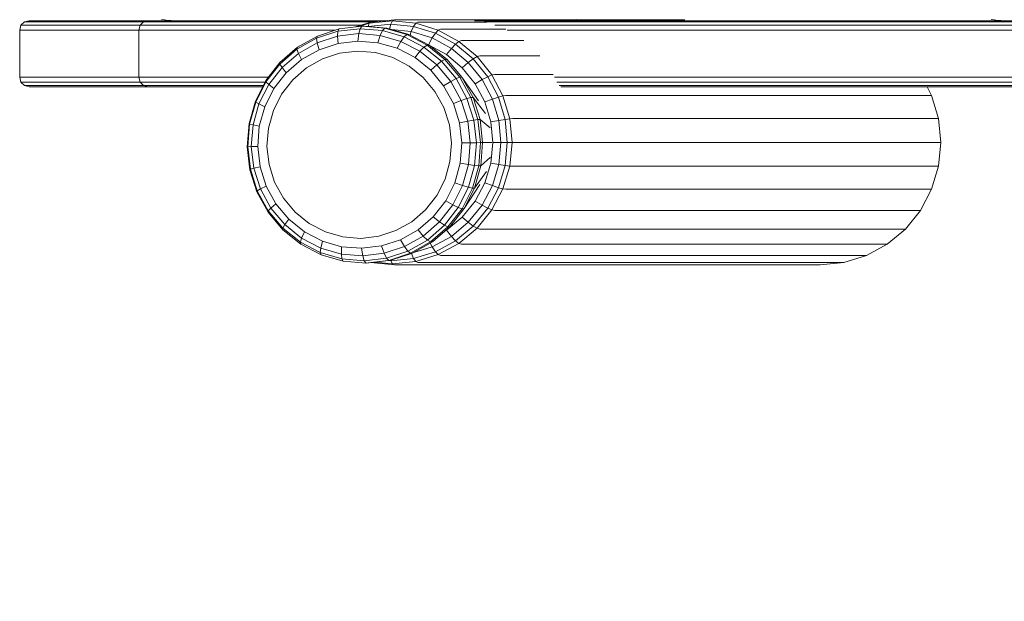
# Model space of a CAD drawing. Units: millimetres. Extents: x -3834 to 13818, y 12034 to 35969.
# Drawn here: x 1413 to 1936, y 16951 to 17259 of the extents above; entities that cross this region are included whole.
import ezdxf

# ---------------------------------------------------------------- set-up
doc = ezdxf.new("R2010")
doc.units = ezdxf.units.MM
doc.layers.add('Зона б', color=5, linetype='Continuous')
doc.layers.add('размер', color=92, linetype='Continuous', lineweight=15)
doc.styles.get("Standard").update_dxf_attribs({"font": 'txt.shx'})
doc.dimstyles.new('Размер М1.1', dxfattribs={"dimtxt": 300, "dimasz": 200, "dimexe": 1, "dimexo": 1, "dimgap": 50, "dimtad": 1, "dimdec": 0, "dimzin": 0, "dimtxsty": 'Standard', "dimcen": 2.5, "dimazin": 0, "dimtfac": 1, "dimtmove": 0, "dimatfit": 3, "dimfxl": 1, "dimtzin": 0, "dimarcsym": 0})

# ---------------------------------------------------------------- blocks, each defined once
blk = doc.blocks.new('*D15')
at = {"layer": 'Defpoints', "color": 0, "transparency": 16777216}
for p in [(11946.93, 24947.03), (1413.47, 18119.17), (11946.93, 14193.39)]:
    blk.add_point(p, dxfattribs=at)
at = {"layer": 'размер', "color": 0, "lineweight": -2, "transparency": 16777216}
for p, q in [((1413.47, 18120.17), (1413.47, 24948.03)), ((1613.47, 24947.03), (11746.93, 24947.03)), ((11946.93, 14194.39), (11946.93, 24948.03))]:
    blk.add_line(p, q, dxfattribs=at)
at = {"layer": 'размер', "color": 0, "transparency": 16777216}
for points in [[(1613.47, 24980.36), (1613.47, 24913.7), (1413.47, 24947.03)], [(11746.93, 24980.36), (11746.93, 24913.7), (11946.93, 24947.03)]]:
    blk.add_solid(points, dxfattribs=at)
at = {"layer": 'размер', "color": 0, "transparency": 16777216, "insert": (6680.2, 25147.03), "char_height": 300, "attachment_point": 5}
blk.add_mtext('10400', dxfattribs=at)
blk = doc.blocks.new('*D16')
at = {"layer": 'Defpoints', "color": 0, "transparency": 16777216}
for p in [(6589.79, 23044.37), (-1496.58, 13539.08), (11561.34, 13539.08)]:
    blk.add_point(p, dxfattribs=at)
at = {"layer": 'размер', "color": 0, "lineweight": -2, "transparency": 16777216}
for p, q in [((6588.79, 23044.37), (-1497.58, 23044.37)), ((-1496.58, 22844.37), (-1496.58, 13739.08)), ((11560.34, 13539.08), (-1497.58, 13539.08))]:
    blk.add_line(p, q, dxfattribs=at)
at = {"layer": 'размер', "color": 0, "transparency": 16777216}
for points in [[(-1529.91, 22844.37), (-1463.24, 22844.37), (-1496.58, 23044.37)], [(-1529.91, 13739.08), (-1463.24, 13739.08), (-1496.58, 13539.08)]]:
    blk.add_solid(points, dxfattribs=at)
at = {"layer": 'размер', "color": 0, "transparency": 16777216, "insert": (-1696.58, 18291.73), "char_height": 300, "attachment_point": 5, "rotation": 90}
blk.add_mtext('9400', dxfattribs=at)
blk = doc.blocks.new('*D18')
at = {"layer": 'Defpoints', "color": 0, "transparency": 16777216}
for p in [(6513.27, 24054.31), (-3437.57, 12033.96), (12433, 12033.96)]:
    blk.add_point(p, dxfattribs=at)
at = {"layer": 'размер', "color": 0, "lineweight": -2, "transparency": 16777216}
for p, q in [((6512.27, 24054.31), (-3438.57, 24054.31)), ((-3437.57, 23854.31), (-3437.57, 12233.96)), ((12432, 12033.96), (-3438.57, 12033.96))]:
    blk.add_line(p, q, dxfattribs=at)
at = {"layer": 'размер', "color": 0, "transparency": 16777216}
for points in [[(-3470.9, 23854.31), (-3404.24, 23854.31), (-3437.57, 24054.31)], [(-3470.9, 12233.96), (-3404.24, 12233.96), (-3437.57, 12033.96)]]:
    blk.add_solid(points, dxfattribs=at)
at = {"layer": 'размер', "color": 0, "transparency": 16777216, "insert": (-3637.57, 18044.13), "char_height": 300, "attachment_point": 5, "rotation": 90}
blk.add_mtext('12000', dxfattribs=at)
blk = doc.blocks.new('*D19')
at = {"layer": 'Defpoints', "color": 0, "transparency": 16777216}
for p in [(13818.2, 26153.65), (-86.53, 17680.25), (13818.2, 13701.14)]:
    blk.add_point(p, dxfattribs=at)
at = {"layer": 'размер', "color": 0, "lineweight": -2, "transparency": 16777216}
for p, q in [((-86.53, 17681.25), (-86.53, 26154.65)), ((113.47, 26153.65), (13618.2, 26153.65)), ((13818.2, 13702.14), (13818.2, 26154.65))]:
    blk.add_line(p, q, dxfattribs=at)
at = {"layer": 'размер', "color": 0, "transparency": 16777216}
for points in [[(113.47, 26186.98), (113.47, 26120.32), (-86.53, 26153.65)], [(13618.2, 26186.98), (13618.2, 26120.32), (13818.2, 26153.65)]]:
    blk.add_solid(points, dxfattribs=at)
at = {"layer": 'размер', "color": 0, "transparency": 16777216, "insert": (6865.83, 26353.65), "char_height": 300, "attachment_point": 5}
blk.add_mtext('13800', dxfattribs=at)

msp = doc.modelspace()

# ---------------------------------------------------------------- linework, layer by layer
at = {"color": 0, "linetype": 'Continuous', "lineweight": 0}
for p, q in [((1415.93, 17258.19), (1418.47, 17258.84)), ((1418.59, 17258.84), (1418.47, 17258.84)), ((1419.02, 17258.84), (1418.59, 17258.84)), ((1419.78, 17258.84), (1419.02, 17258.84)), ((1420.86, 17258.84), (1419.78, 17258.84)), ((1422.25, 17258.84), (1420.86, 17258.84)), ((1423.94, 17258.84), (1422.25, 17258.84)), ((1425.92, 17258.84), (1423.94, 17258.84)), ((1428.19, 17258.84), (1425.92, 17258.84)), ((1430.74, 17258.84), (1428.19, 17258.84)), ((1433.56, 17258.84), (1430.74, 17258.84)), ((1436.64, 17258.84), (1433.56, 17258.84)), ((1440.03, 17258.84), (1436.64, 17258.84)), ((1481.66, 17258.84), (1440.03, 17258.84)), ((1481.66, 17258.84), (1479.12, 17258.19)), ((1481.75, 17258.84), (1481.66, 17258.84)), ((1482.07, 17258.84), (1481.75, 17258.84)), ((1482.62, 17258.84), (1482.07, 17258.84)), ((1483.41, 17258.84), (1482.62, 17258.84)), ((1484.43, 17258.84), (1483.41, 17258.84)), ((1485.67, 17258.84), (1484.43, 17258.84)), ((1487.12, 17258.84), (1485.67, 17258.84)), ((1488.79, 17258.84), (1487.12, 17258.84)), ((1488.6, 17259.56), (1490.33, 17259.25)), ((1490.66, 17258.84), (1488.79, 17258.84)), ((1490.33, 17259.25), (1492.08, 17259.03)), ((1492.72, 17258.84), (1490.66, 17258.84)), ((1492.08, 17259.03), (1493.85, 17258.89)), ((1494.98, 17258.84), (1492.72, 17258.84)), ((1493.85, 17258.89), (1495.65, 17258.85)), ((1497.48, 17258.84), (1494.98, 17258.84)), ((1607.88, 17258.85), (1495.65, 17258.85)), ((1497.48, 17258.84), (1575.94, 17258.84)), ((1607.86, 17258.84), (1497.48, 17258.84)), ((1607.86, 17258.84), (1575.94, 17258.84)), ((1587.46, 17258.84), (1587.45, 17258.85)), ((1611.14, 17258.72), (1598.76, 17257.48)), ((1612.2, 17259.28), (1599.71, 17258.03)), ((1611.14, 17258.72), (1610.27, 17257.04)), ((1612.2, 17259.28), (1611.14, 17258.72)), ((1623.52, 17257.48), (1611.14, 17258.72)), ((1766.26, 17259.28), (1612.2, 17259.28)), ((2523.84, 17258.84), (1654.67, 17258.84)), ((2523.84, 17258.84), (1676.78, 17258.84)), ((1708.6, 17259.56), (1710.17, 17259.28)), ((1935.65, 17258.85), (1771, 17258.85)), ((1928.6, 17259.56), (1930.33, 17259.25)), ((1930.33, 17259.25), (1932.08, 17259.03)), ((1932.08, 17259.03), (1933.85, 17258.89)), ((1933.85, 17258.89), (1935.65, 17258.85)), ((2155.65, 17258.85), (1935.65, 17258.85)), ((1413.47, 17253.84), (1414.14, 17256.43)), ((1413.59, 17253.84), (1413.47, 17253.84)), ((1413.47, 17228.84), (1413.47, 17253.84)), ((1414.06, 17253.84), (1413.59, 17253.84)), ((1414.87, 17253.84), (1414.06, 17253.84)), ((1414.14, 17256.43), (1415.93, 17258.19)), ((1414.27, 17256.43), (1414.14, 17256.43)), ((1414.73, 17256.43), (1414.27, 17256.43)), ((1415.53, 17256.43), (1414.73, 17256.43)), ((1416.01, 17253.84), (1414.87, 17253.84)), ((1416.67, 17256.43), (1415.53, 17256.43)), ((1416.05, 17258.19), (1415.93, 17258.19)), ((1417.5, 17253.84), (1416.01, 17253.84)), ((1416.5, 17258.19), (1416.05, 17258.19)), ((1417.28, 17258.19), (1416.5, 17258.19)), ((1418.14, 17256.43), (1416.67, 17256.43)), ((1418.4, 17258.19), (1417.28, 17258.19)), ((1419.3, 17253.84), (1417.5, 17253.84)), ((1419.92, 17256.43), (1418.14, 17256.43)), ((1419.83, 17258.19), (1418.4, 17258.19)), ((1421.42, 17253.84), (1419.3, 17253.84)), ((1421.58, 17258.19), (1419.83, 17258.19)), ((1422.02, 17256.43), (1419.92, 17256.43)), ((1423.84, 17253.84), (1421.42, 17253.84)), ((1423.63, 17258.19), (1421.58, 17258.19)), ((1424.42, 17256.43), (1422.02, 17256.43)), ((1425.98, 17258.19), (1423.63, 17258.19)), ((1426.55, 17253.84), (1423.84, 17253.84)), ((1427.12, 17256.43), (1424.42, 17256.43)), ((1428.61, 17258.19), (1425.98, 17258.19)), ((1429.56, 17253.84), (1426.55, 17253.84)), ((1430.1, 17256.43), (1427.12, 17256.43)), ((1431.53, 17258.19), (1428.61, 17258.19)), ((1432.85, 17253.84), (1429.56, 17253.84)), ((1433.36, 17256.43), (1430.1, 17256.43)), ((1434.71, 17258.19), (1431.53, 17258.19)), ((1436.41, 17253.84), (1432.85, 17253.84)), ((1436.89, 17256.43), (1433.36, 17256.43)), ((1438.19, 17258.19), (1434.71, 17258.19)), ((1476.66, 17253.84), (1436.41, 17253.84)), ((1477.33, 17256.43), (1436.89, 17256.43)), ((1479.12, 17258.19), (1438.19, 17258.19)), ((1477.33, 17256.43), (1476.66, 17253.84)), ((1476.66, 17253.84), (1476.66, 17228.84)), ((1476.75, 17253.84), (1476.66, 17253.84)), ((1477.1, 17253.84), (1476.75, 17253.84)), ((1477.7, 17253.84), (1477.1, 17253.84)), ((1479.12, 17258.19), (1477.33, 17256.43)), ((1477.42, 17256.43), (1477.33, 17256.43)), ((1477.77, 17256.43), (1477.42, 17256.43)), ((1478.57, 17253.84), (1477.7, 17253.84)), ((1478.37, 17256.43), (1477.77, 17256.43)), ((1479.22, 17256.43), (1478.37, 17256.43)), ((1479.68, 17253.84), (1478.57, 17253.84)), ((1479.21, 17258.19), (1479.12, 17258.19)), ((1479.54, 17258.19), (1479.21, 17258.19)), ((1480.32, 17256.43), (1479.22, 17256.43)), ((1480.12, 17258.19), (1479.54, 17258.19)), ((1481.03, 17253.84), (1479.68, 17253.84)), ((1480.95, 17258.19), (1480.12, 17258.19)), ((1481.66, 17256.43), (1480.32, 17256.43)), ((1482.01, 17258.19), (1480.95, 17258.19)), ((1482.62, 17253.84), (1481.03, 17253.84)), ((1483.22, 17256.43), (1481.66, 17256.43)), ((1483.31, 17258.19), (1482.01, 17258.19)), ((1484.43, 17253.84), (1482.62, 17253.84)), ((1485.02, 17256.43), (1483.22, 17256.43)), ((1484.83, 17258.19), (1483.31, 17258.19)), ((1486.47, 17253.84), (1484.43, 17253.84)), ((1486.57, 17258.19), (1484.83, 17258.19)), ((1487.04, 17256.43), (1485.02, 17256.43)), ((1488.73, 17253.84), (1486.47, 17253.84)), ((1488.53, 17258.19), (1486.57, 17258.19)), ((1489.26, 17256.43), (1487.04, 17256.43)), ((1490.69, 17258.19), (1488.53, 17258.19)), ((1491.19, 17253.84), (1488.73, 17253.84)), ((1491.7, 17256.43), (1489.26, 17256.43)), ((1493.06, 17258.19), (1490.69, 17258.19)), ((1493.86, 17253.84), (1491.19, 17253.84)), ((1494.35, 17256.43), (1491.7, 17256.43)), ((1495.64, 17258.19), (1493.06, 17258.19)), ((1580.89, 17253.84), (1493.86, 17253.84)), ((1594.52, 17256.43), (1494.35, 17256.43)), ((1601.35, 17258.19), (1495.64, 17258.19)), ((1582.21, 17253.24), (1570.9, 17249.54)), ((1582.89, 17254.5), (1571.35, 17250.72)), ((1582.03, 17250.67), (1582.21, 17253.24)), ((1594.02, 17254.63), (1582.21, 17253.24)), ((1582.89, 17254.5), (1582.21, 17253.24)), ((1594.94, 17255.92), (1582.89, 17254.5)), ((1599.71, 17258.03), (1591.57, 17255.52)), ((1598.76, 17257.48), (1592.9, 17255.68)), ((1593.33, 17252), (1594.02, 17254.63)), ((1594.94, 17255.92), (1594.02, 17254.63)), ((1605.87, 17253.65), (1594.02, 17254.63)), ((1596.1, 17255.87), (1594.94, 17255.92)), ((1607.04, 17254.92), (1594.94, 17255.92)), ((1608.18, 17254.87), (1596.1, 17255.87)), ((1598.21, 17255.84), (1597.84, 17255.72)), ((1598.2, 17255.69), (1598.21, 17255.84)), ((1598.76, 17257.48), (1598.21, 17255.84)), ((1610.27, 17257.04), (1598.21, 17255.84)), ((1599.71, 17258.03), (1598.76, 17257.48)), ((1604.68, 17251.06), (1605.87, 17253.65)), ((1607.04, 17254.92), (1605.87, 17253.65)), ((1617.3, 17250.35), (1605.87, 17253.65)), ((1608.18, 17254.87), (1607.04, 17254.92)), ((1618.71, 17251.55), (1607.04, 17254.92)), ((1619.83, 17251.5), (1608.18, 17254.87)), ((1609.64, 17254.45), (1610.27, 17257.04)), ((1622.33, 17255.84), (1610.27, 17257.04)), ((1621.12, 17253.1), (1610.7, 17254.14)), ((1621.12, 17253.1), (1620.49, 17251.16)), ((1621.12, 17253.1), (1622.33, 17255.84)), ((1632.2, 17249.69), (1621.12, 17253.1)), ((1623.52, 17257.48), (1622.33, 17255.84)), ((1633.92, 17252.27), (1622.33, 17255.84)), ((1624.69, 17258.03), (1623.52, 17257.48)), ((1635.42, 17253.81), (1623.52, 17257.48)), ((1661.22, 17258.03), (1624.69, 17258.03)), ((1635.42, 17253.81), (1633.92, 17252.27)), ((1636.7, 17254.33), (1635.42, 17253.81)), ((1646.4, 17247.86), (1635.42, 17253.81)), ((1671.26, 17254.33), (1636.7, 17254.33)), ((2517.24, 17258.19), (1659.83, 17258.19)), ((2505.64, 17256.43), (1665.41, 17256.43)), ((2493.83, 17253.84), (1672.01, 17253.84)), ((1570.9, 17249.54), (1560.52, 17243.67)), ((1571.35, 17250.72), (1560.75, 17244.73)), ((1571.35, 17250.72), (1570.9, 17249.54)), ((1571.2, 17247.12), (1570.9, 17249.54)), ((1582.03, 17250.67), (1571.2, 17247.12)), ((1593.33, 17252), (1582.03, 17250.67)), ((1582.03, 17250.67), (1582.33, 17246.79)), ((1592.88, 17248.03), (1582.33, 17246.79)), ((1593.33, 17252), (1592.88, 17248.03)), ((1603.46, 17247.15), (1592.88, 17248.03)), ((1604.68, 17251.06), (1593.33, 17252)), ((1604.68, 17251.06), (1603.46, 17247.15)), ((1615.62, 17247.9), (1604.68, 17251.06)), ((1615.62, 17247.9), (1613.67, 17244.2)), ((1615.62, 17247.9), (1617.3, 17250.35)), ((1625.75, 17242.63), (1615.62, 17247.9)), ((1618.71, 17251.55), (1617.3, 17250.35)), ((1627.88, 17244.84), (1617.3, 17250.35)), ((1619.83, 17251.5), (1618.71, 17251.55)), ((1629.5, 17245.93), (1618.71, 17251.55)), ((1630.62, 17245.89), (1619.83, 17251.5)), ((1632.2, 17249.69), (1630.25, 17246.08)), ((1632.2, 17249.69), (1633.92, 17252.27)), ((1642.41, 17244.15), (1632.2, 17249.69)), ((1644.61, 17246.47), (1633.92, 17252.27)), ((1647.76, 17248.32), (1646.4, 17247.86)), ((1680.9, 17248.32), (1647.76, 17248.32)), ((1560.52, 17243.67), (1551.47, 17235.85)), ((1560.75, 17244.73), (1551.51, 17236.75)), ((1560.75, 17244.73), (1560.52, 17243.67)), ((1561.26, 17241.5), (1560.52, 17243.67)), ((1571.2, 17247.12), (1561.26, 17241.5)), ((1572.23, 17243.48), (1562.96, 17238.24)), ((1571.2, 17247.12), (1572.23, 17243.48)), ((1582.33, 17246.79), (1572.23, 17243.48)), ((1592.65, 17242.71), (1583.13, 17241.59)), ((1602.21, 17241.93), (1592.65, 17242.71)), ((1613.67, 17244.2), (1603.46, 17247.15)), ((1623.12, 17239.29), (1613.67, 17244.2)), ((1625.75, 17242.63), (1627.88, 17244.84)), ((1629.5, 17245.93), (1627.88, 17244.84)), ((1637.2, 17237.35), (1627.88, 17244.84)), ((1630.62, 17245.89), (1629.5, 17245.93)), ((1639.02, 17238.28), (1629.5, 17245.93)), ((1640.12, 17238.25), (1630.62, 17245.89)), ((1639.79, 17240.9), (1630.69, 17245.83)), ((1642.41, 17244.15), (1639.79, 17240.9)), ((1642.41, 17244.15), (1644.61, 17246.47)), ((1651.36, 17236.69), (1642.41, 17244.15)), ((1646.4, 17247.86), (1644.61, 17246.47)), ((1653.98, 17238.66), (1644.61, 17246.47)), ((1656.01, 17239.84), (1646.4, 17247.86)), ((1561.26, 17241.5), (1552.59, 17234.02)), ((1562.96, 17238.24), (1554.87, 17231.25)), ((1561.26, 17241.5), (1562.96, 17238.24)), ((1574, 17238.61), (1565.62, 17233.87)), ((1583.13, 17241.59), (1574, 17238.61)), ((1611.44, 17239.26), (1602.21, 17241.93)), ((1619.98, 17234.82), (1611.44, 17239.26)), ((1625.75, 17242.63), (1623.12, 17239.29)), ((1631.44, 17232.59), (1623.12, 17239.29)), ((1634.68, 17235.45), (1625.75, 17242.63)), ((1639.02, 17238.28), (1637.2, 17237.35)), ((1640.12, 17238.25), (1639.02, 17238.28)), ((1646.88, 17228.89), (1639.02, 17238.28)), ((1648.16, 17233.92), (1639.79, 17240.9)), ((1647.98, 17228.87), (1640.12, 17238.25)), ((1651.36, 17236.69), (1653.98, 17238.66)), ((1656.01, 17239.84), (1653.98, 17238.66)), ((1661.67, 17229.15), (1653.98, 17238.66)), ((1657.46, 17240.24), (1656.01, 17239.84)), ((1663.9, 17230.08), (1656.01, 17239.84)), ((1689.38, 17240.24), (1657.46, 17240.24)), ((1551.51, 17236.75), (1543.98, 17227.1)), ((1551.47, 17235.85), (1544.09, 17226.39)), ((1552.59, 17234.02), (1545.53, 17224.96)), ((1551.51, 17236.75), (1551.47, 17235.85)), ((1552.59, 17234.02), (1551.47, 17235.85)), ((1552.59, 17234.02), (1554.87, 17231.25)), ((1565.62, 17233.87), (1558.32, 17227.56)), ((1627.5, 17228.77), (1619.98, 17234.82)), ((1634.68, 17235.45), (1631.44, 17232.59)), ((1638.32, 17224.38), (1631.44, 17232.59)), ((1634.68, 17235.45), (1637.2, 17237.35)), ((1642.05, 17226.64), (1634.68, 17235.45)), ((1644.9, 17228.15), (1637.2, 17237.35)), ((1651.36, 17236.69), (1648.16, 17233.92)), ((1655.02, 17225.43), (1648.16, 17233.92)), ((1658.7, 17227.6), (1651.36, 17236.69)), ((1413.59, 17228.84), (1413.47, 17228.84)), ((1414.14, 17226.26), (1413.47, 17228.84)), ((1414.06, 17228.84), (1413.59, 17228.84)), ((1414.87, 17228.84), (1414.06, 17228.84)), ((1416.01, 17228.84), (1414.87, 17228.84)), ((1417.5, 17228.84), (1416.01, 17228.84)), ((1419.3, 17228.84), (1417.5, 17228.84)), ((1421.42, 17228.84), (1419.3, 17228.84)), ((1423.84, 17228.84), (1421.42, 17228.84)), ((1426.55, 17228.84), (1423.84, 17228.84)), ((1429.56, 17228.84), (1426.55, 17228.84)), ((1432.85, 17228.84), (1429.56, 17228.84)), ((1436.41, 17228.84), (1432.85, 17228.84)), ((1476.66, 17228.84), (1436.41, 17228.84)), ((1476.66, 17228.84), (1477.33, 17226.26)), ((1476.75, 17228.84), (1476.66, 17228.84)), ((1477.1, 17228.84), (1476.75, 17228.84)), ((1477.7, 17228.84), (1477.1, 17228.84)), ((1478.57, 17228.84), (1477.7, 17228.84)), ((1479.68, 17228.84), (1478.57, 17228.84)), ((1481.03, 17228.84), (1479.68, 17228.84)), ((1482.62, 17228.84), (1481.03, 17228.84)), ((1484.43, 17228.84), (1482.62, 17228.84)), ((1486.47, 17228.84), (1484.43, 17228.84)), ((1488.73, 17228.84), (1486.47, 17228.84)), ((1491.19, 17228.84), (1488.73, 17228.84)), ((1493.86, 17228.84), (1491.19, 17228.84)), ((1545.34, 17228.84), (1493.86, 17228.84)), ((1543.98, 17227.1), (1538.45, 17216.13)), ((1543.98, 17227.1), (1544.09, 17226.39)), ((1554.87, 17231.25), (1548.28, 17222.81)), ((1558.32, 17227.56), (1552.37, 17219.93)), ((1633.71, 17221.35), (1627.5, 17228.77)), ((1642.05, 17226.64), (1644.9, 17228.15)), ((1646.88, 17228.89), (1644.9, 17228.15)), ((1650.69, 17217.6), (1644.9, 17228.15)), ((1647.98, 17228.87), (1646.88, 17228.89)), ((1652.79, 17218.13), (1646.88, 17228.89)), ((1653.88, 17218.12), (1647.98, 17228.87)), ((1656.78, 17216.42), (1647.98, 17228.87)), ((1658.7, 17227.6), (1655.02, 17225.43)), ((1658.7, 17227.6), (1661.67, 17229.15)), ((1664.16, 17217.23), (1658.7, 17227.6)), ((1663.9, 17230.08), (1661.67, 17229.15)), ((1667.38, 17218.3), (1661.67, 17229.15)), ((1665.42, 17230.39), (1663.9, 17230.08)), ((1669.77, 17218.94), (1663.9, 17230.08)), ((1696.34, 17230.39), (1665.42, 17230.39)), ((2460.8, 17228.84), (1697.05, 17228.84)), ((1414.27, 17226.26), (1414.14, 17226.26)), ((1415.93, 17224.5), (1414.14, 17226.26)), ((1414.73, 17226.26), (1414.27, 17226.26)), ((1415.53, 17226.26), (1414.73, 17226.26)), ((1416.67, 17226.26), (1415.53, 17226.26)), ((1416.05, 17224.5), (1415.93, 17224.5)), ((1418.47, 17223.84), (1415.93, 17224.5)), ((1416.5, 17224.5), (1416.05, 17224.5)), ((1417.28, 17224.5), (1416.5, 17224.5)), ((1418.14, 17226.26), (1416.67, 17226.26)), ((1418.4, 17224.5), (1417.28, 17224.5)), ((1419.92, 17226.26), (1418.14, 17226.26)), ((1419.83, 17224.5), (1418.4, 17224.5)), ((1418.59, 17223.84), (1418.47, 17223.84)), ((1419.02, 17223.84), (1418.59, 17223.84)), ((1419.78, 17223.84), (1419.02, 17223.84)), ((1420.86, 17223.84), (1419.78, 17223.84)), ((1421.58, 17224.5), (1419.83, 17224.5)), ((1422.02, 17226.26), (1419.92, 17226.26)), ((1422.25, 17223.84), (1420.86, 17223.84)), ((1423.63, 17224.5), (1421.58, 17224.5)), ((1424.42, 17226.26), (1422.02, 17226.26)), ((1423.94, 17223.84), (1422.25, 17223.84)), ((1425.98, 17224.5), (1423.63, 17224.5)), ((1425.92, 17223.84), (1423.94, 17223.84)), ((1427.12, 17226.26), (1424.42, 17226.26)), ((1428.19, 17223.84), (1425.92, 17223.84)), ((1428.61, 17224.5), (1425.98, 17224.5)), ((1430.1, 17226.26), (1427.12, 17226.26)), ((1430.74, 17223.84), (1428.19, 17223.84)), ((1431.53, 17224.5), (1428.61, 17224.5)), ((1433.36, 17226.26), (1430.1, 17226.26)), ((1433.56, 17223.84), (1430.74, 17223.84)), ((1434.71, 17224.5), (1431.53, 17224.5)), ((1436.89, 17226.26), (1433.36, 17226.26)), ((1436.64, 17223.84), (1433.56, 17223.84)), ((1438.19, 17224.5), (1434.71, 17224.5)), ((1440.03, 17223.84), (1436.64, 17223.84)), ((1477.33, 17226.26), (1436.89, 17226.26)), ((1479.12, 17224.5), (1438.19, 17224.5)), ((1542.34, 17223.84), (1440.03, 17223.84)), ((1440.03, 17223.84), (1440.96, 17223.84)), ((1440.96, 17223.84), (1466.66, 17223.84)), ((1466.66, 17223.84), (1542.34, 17223.84)), ((1477.33, 17226.26), (1479.12, 17224.5)), ((1477.42, 17226.26), (1477.33, 17226.26)), ((1477.77, 17226.26), (1477.42, 17226.26)), ((1478.37, 17226.26), (1477.77, 17226.26)), ((1479.22, 17226.26), (1478.37, 17226.26)), ((1479.12, 17224.5), (1481.66, 17223.84)), ((1479.21, 17224.5), (1479.12, 17224.5)), ((1479.54, 17224.5), (1479.21, 17224.5)), ((1480.32, 17226.26), (1479.22, 17226.26)), ((1480.12, 17224.5), (1479.54, 17224.5)), ((1480.95, 17224.5), (1480.12, 17224.5)), ((1481.66, 17226.26), (1480.32, 17226.26)), ((1482.01, 17224.5), (1480.95, 17224.5)), ((1483.22, 17226.26), (1481.66, 17226.26)), ((1481.75, 17223.84), (1481.66, 17223.84)), ((1482.07, 17223.84), (1481.75, 17223.84)), ((1483.31, 17224.5), (1482.01, 17224.5)), ((1482.62, 17223.84), (1482.07, 17223.84)), ((1483.41, 17223.84), (1482.62, 17223.84)), ((1485.02, 17226.26), (1483.22, 17226.26)), ((1484.83, 17224.5), (1483.31, 17224.5)), ((1484.43, 17223.84), (1483.41, 17223.84)), ((1485.67, 17223.84), (1484.43, 17223.84)), ((1486.57, 17224.5), (1484.83, 17224.5)), ((1487.04, 17226.26), (1485.02, 17226.26)), ((1487.12, 17223.84), (1485.67, 17223.84)), ((1488.53, 17224.5), (1486.57, 17224.5)), ((1489.26, 17226.26), (1487.04, 17226.26)), ((1488.79, 17223.84), (1487.12, 17223.84)), ((1490.69, 17224.5), (1488.53, 17224.5)), ((1490.66, 17223.84), (1488.79, 17223.84)), ((1491.7, 17226.26), (1489.26, 17226.26)), ((1492.72, 17223.84), (1490.66, 17223.84)), ((1493.06, 17224.5), (1490.69, 17224.5)), ((1494.35, 17226.26), (1491.7, 17226.26)), ((1494.98, 17223.84), (1492.72, 17223.84)), ((1495.64, 17224.5), (1493.06, 17224.5)), ((1543.56, 17226.26), (1494.35, 17226.26)), ((1497.48, 17223.84), (1494.98, 17223.84)), ((1542.67, 17224.5), (1495.64, 17224.5)), ((1542.34, 17223.84), (1497.48, 17223.84)), ((1544.09, 17226.39), (1538.67, 17215.65)), ((1545.53, 17224.96), (1540.34, 17214.68)), ((1548.28, 17222.81), (1543.45, 17213.21)), ((1545.53, 17224.96), (1544.09, 17226.39)), ((1545.53, 17224.96), (1548.28, 17222.81)), ((1642.05, 17226.64), (1638.32, 17224.38)), ((1643.49, 17214.96), (1638.32, 17224.38)), ((1647.59, 17216.55), (1642.05, 17226.64)), ((1660.12, 17215.73), (1655.02, 17225.43)), ((2459.37, 17226.26), (1698.39, 17226.26)), ((2458.39, 17224.5), (1699.58, 17224.5)), ((2458.03, 17223.84), (1700.42, 17223.84)), ((1732.86, 17223.84), (2458.03, 17223.84)), ((2268.72, 17223.84), (1811.81, 17223.84)), ((1897.13, 17219.15), (1894.66, 17223.84)), ((1552.37, 17219.93), (1547.99, 17211.26)), ((1638.38, 17212.84), (1633.71, 17221.35)), ((1647.59, 17216.55), (1643.49, 17214.96)), ((1647.59, 17216.55), (1650.69, 17217.6)), ((1651.09, 17205.55), (1647.59, 17216.55)), ((1652.79, 17218.13), (1650.69, 17217.6)), ((1654.34, 17206.12), (1650.69, 17217.6)), ((1653.88, 17218.12), (1652.79, 17218.13)), ((1656.51, 17206.4), (1652.79, 17218.13)), ((1657.6, 17206.41), (1653.88, 17218.12)), ((1660.56, 17209.53), (1653.88, 17218.12)), ((1664.16, 17217.23), (1660.12, 17215.73)), ((1664.16, 17217.23), (1667.38, 17218.3)), ((1667.52, 17205.98), (1664.16, 17217.23)), ((1669.77, 17218.94), (1667.38, 17218.3)), ((1670.89, 17206.52), (1667.38, 17218.3)), ((1671.34, 17219.15), (1669.77, 17218.94)), ((1673.38, 17206.85), (1669.77, 17218.94)), ((1897.13, 17219.15), (1671.34, 17219.15)), ((1900.78, 17206.96), (1897.13, 17219.15)), ((1538.45, 17216.13), (1535.14, 17204.28)), ((1538.67, 17215.65), (1535.43, 17204.04)), ((1540.34, 17214.68), (1537.23, 17203.56)), ((1538.45, 17216.13), (1538.67, 17215.65)), ((1540.34, 17214.68), (1538.67, 17215.65)), ((1540.34, 17214.68), (1543.45, 17213.21)), ((1543.45, 17213.21), (1540.55, 17202.85)), ((1641.33, 17203.57), (1638.38, 17212.84)), ((1646.75, 17204.7), (1643.49, 17214.96)), ((1663.27, 17205.22), (1660.12, 17215.73)), ((1547.99, 17211.26), (1545.37, 17201.89)), ((1651.09, 17205.55), (1654.34, 17206.12)), ((1656.51, 17206.4), (1654.34, 17206.12)), ((1655.72, 17194.13), (1654.34, 17206.12)), ((1657.6, 17206.41), (1656.51, 17206.4)), ((1657.92, 17194.17), (1656.51, 17206.4)), ((1659, 17194.18), (1657.6, 17206.41)), ((1662.94, 17202.06), (1657.6, 17206.41)), ((1667.52, 17205.98), (1670.89, 17206.52)), ((1673.38, 17206.85), (1670.89, 17206.52)), ((1672.08, 17194.28), (1670.89, 17206.52)), ((1674.98, 17206.96), (1673.38, 17206.85)), ((1674.6, 17194.28), (1673.38, 17206.85)), ((1900.78, 17206.96), (1674.98, 17206.96)), ((1902.01, 17194.28), (1900.78, 17206.96)), ((1535.14, 17204.28), (1534.16, 17192.01)), ((1535.43, 17204.04), (1534.47, 17192.01)), ((1535.14, 17204.28), (1535.43, 17204.04)), ((1537.23, 17203.56), (1535.43, 17204.04)), ((1537.23, 17203.56), (1536.31, 17192.04)), ((1537.23, 17203.56), (1540.55, 17202.85)), ((1540.55, 17202.85), (1539.69, 17192.1)), ((1545.37, 17201.89), (1544.6, 17192.19)), ((1642.44, 17193.9), (1641.33, 17203.57)), ((1651.09, 17205.55), (1646.75, 17204.7)), ((1647.98, 17193.99), (1646.75, 17204.7)), ((1652.41, 17194.07), (1651.09, 17205.55)), ((1667.52, 17205.98), (1663.27, 17205.22)), ((1664.33, 17194.28), (1663.27, 17205.22)), ((1668.66, 17194.28), (1667.52, 17205.98)), ((1534.16, 17192.01), (1534.47, 17192.01)), ((1534.16, 17192.01), (1535.56, 17179.77)), ((1536.31, 17192.04), (1534.47, 17192.01)), ((1534.47, 17192.01), (1535.85, 17180.02)), ((1536.31, 17192.04), (1539.69, 17192.1)), ((1536.31, 17192.04), (1537.63, 17180.56)), ((1539.69, 17192.1), (1540.92, 17181.39)), ((1544.6, 17192.19), (1545.71, 17182.51)), ((1641.67, 17184.19), (1642.44, 17193.9)), ((1647.13, 17183.25), (1647.98, 17193.99)), ((1652.41, 17194.07), (1647.98, 17193.99)), ((1651.49, 17182.55), (1652.41, 17194.07)), ((1652.41, 17194.07), (1655.72, 17194.13)), ((1654.76, 17182.1), (1655.72, 17194.13)), ((1657.92, 17194.17), (1655.72, 17194.13)), ((1656.94, 17181.89), (1657.92, 17194.17)), ((1659, 17194.18), (1657.92, 17194.17)), ((1658.03, 17181.92), (1659, 17194.18)), ((1663.84, 17194.27), (1659, 17194.18)), ((1663.27, 17183.34), (1664.33, 17194.28)), ((1668.66, 17194.28), (1664.33, 17194.28)), ((1667.52, 17182.58), (1668.66, 17194.28)), ((1668.66, 17194.28), (1672.08, 17194.28)), ((1670.89, 17182.03), (1672.08, 17194.28)), ((1674.6, 17194.28), (1672.08, 17194.28)), ((1673.38, 17181.71), (1674.6, 17194.28)), ((1676.21, 17194.28), (1674.6, 17194.28)), ((1902.01, 17194.28), (1676.21, 17194.28)), ((1900.78, 17181.6), (1902.01, 17194.28)), ((1663.22, 17186.46), (1658.03, 17181.92)), ((1535.56, 17179.77), (1535.85, 17180.02)), ((1537.63, 17180.56), (1535.85, 17180.02)), ((1535.85, 17180.02), (1539.5, 17168.53)), ((1537.63, 17180.56), (1540.92, 17181.39)), ((1537.63, 17180.56), (1541.13, 17169.56)), ((1540.92, 17181.39), (1544.18, 17171.13)), ((1545.71, 17182.51), (1548.66, 17173.24)), ((1639.05, 17174.82), (1641.67, 17184.19)), ((1644.23, 17172.88), (1647.13, 17183.25)), ((1651.49, 17182.55), (1647.13, 17183.25)), ((1648.38, 17171.44), (1651.49, 17182.55)), ((1651.49, 17182.55), (1654.76, 17182.1)), ((1651.52, 17170.49), (1654.76, 17182.1)), ((1653.63, 17170.04), (1656.94, 17181.89)), ((1654.72, 17170.08), (1658.03, 17181.92)), ((1656.94, 17181.89), (1654.76, 17182.1)), ((1658.03, 17181.92), (1656.94, 17181.89)), ((1660.12, 17172.82), (1663.27, 17183.34)), ((1667.52, 17182.58), (1663.27, 17183.34)), ((1664.16, 17171.33), (1667.52, 17182.58)), ((1667.38, 17170.26), (1670.89, 17182.03)), ((1667.52, 17182.58), (1670.89, 17182.03)), ((1669.77, 17169.62), (1673.38, 17181.71)), ((1673.38, 17181.71), (1670.89, 17182.03)), ((1674.98, 17181.6), (1673.38, 17181.71)), ((1900.78, 17181.6), (1674.98, 17181.6)), ((1897.13, 17169.4), (1900.78, 17181.6)), ((1535.56, 17179.77), (1539.29, 17168.04)), ((1634.68, 17166.15), (1639.05, 17174.82)), ((1661.1, 17178.91), (1654.72, 17170.08)), ((1541.13, 17169.56), (1539.5, 17168.53)), ((1541.13, 17169.56), (1544.18, 17171.13)), ((1541.13, 17169.56), (1546.67, 17159.47)), ((1544.18, 17171.13), (1549.35, 17161.72)), ((1548.66, 17173.24), (1553.33, 17164.73)), ((1639.39, 17163.29), (1644.23, 17172.88)), ((1643.2, 17161.15), (1648.38, 17171.44)), ((1648.38, 17171.44), (1644.23, 17172.88)), ((1646.1, 17159.75), (1651.52, 17170.49)), ((1648.1, 17159.08), (1653.63, 17170.04)), ((1648.38, 17171.44), (1651.52, 17170.49)), ((1657.56, 17171.9), (1649.19, 17159.13)), ((1649.19, 17159.13), (1654.72, 17170.08)), ((1653.63, 17170.04), (1651.52, 17170.49)), ((1654.72, 17170.08), (1653.63, 17170.04)), ((1655.02, 17163.13), (1660.12, 17172.82)), ((1658.7, 17160.96), (1664.16, 17171.33)), ((1664.16, 17171.33), (1660.12, 17172.82)), ((1661.67, 17159.41), (1667.38, 17170.26)), ((1663.9, 17158.48), (1669.77, 17169.62)), ((1664.16, 17171.33), (1667.38, 17170.26)), ((1669.77, 17169.62), (1667.38, 17170.26)), ((1671.34, 17169.4), (1669.77, 17169.62)), ((1539.29, 17168.04), (1539.5, 17168.53)), ((1539.29, 17168.04), (1545.2, 17157.28)), ((1539.5, 17168.53), (1545.28, 17157.99)), ((1553.33, 17164.73), (1559.54, 17157.31)), ((1628.72, 17158.52), (1634.68, 17166.15)), ((1897.13, 17169.4), (1671.34, 17169.4)), ((1891.22, 17158.17), (1897.13, 17169.4)), ((1546.67, 17159.47), (1545.28, 17157.99)), ((1546.67, 17159.47), (1549.35, 17161.72)), ((1546.67, 17159.47), (1554.04, 17150.66)), ((1549.35, 17161.72), (1556.23, 17153.5)), ((1632.8, 17154.84), (1639.39, 17163.29)), ((1636.13, 17152.09), (1643.2, 17161.15)), ((1638.72, 17150.29), (1646.1, 17159.75)), ((1643.2, 17161.15), (1639.39, 17163.29)), ((1641.67, 17149.49), (1649.19, 17159.13)), ((1643.2, 17161.15), (1646.1, 17159.75)), ((1648.1, 17159.08), (1646.1, 17159.75)), ((1649.19, 17159.13), (1648.1, 17159.08)), ((1648.16, 17154.63), (1655.02, 17163.13)), ((1651.36, 17151.87), (1658.7, 17160.96)), ((1653.98, 17149.89), (1661.67, 17159.41)), ((1658.7, 17160.96), (1655.02, 17163.13)), ((1658.7, 17160.96), (1661.67, 17159.41)), ((1663.9, 17158.48), (1661.67, 17159.41)), ((1545.2, 17157.28), (1545.28, 17157.99)), ((1545.2, 17157.28), (1553.06, 17147.89)), ((1545.28, 17157.99), (1552.99, 17148.79)), ((1559.54, 17157.31), (1567.06, 17151.27)), ((1621.42, 17152.21), (1628.72, 17158.52)), ((1624.71, 17147.86), (1632.8, 17154.84)), ((1636.13, 17152.09), (1632.8, 17154.84)), ((1639.79, 17147.66), (1648.16, 17154.63)), ((1640.57, 17149.42), (1648.1, 17159.08)), ((1651.36, 17151.87), (1648.16, 17154.63)), ((1656.01, 17148.71), (1663.9, 17158.48)), ((1665.42, 17158.17), (1663.9, 17158.48)), ((1891.22, 17158.17), (1665.42, 17158.17)), ((1883.26, 17148.32), (1891.22, 17158.17)), ((1554.04, 17150.66), (1552.99, 17148.79)), ((1552.99, 17148.79), (1562.31, 17141.3)), ((1553.06, 17147.89), (1552.99, 17148.79)), ((1554.04, 17150.66), (1556.23, 17153.5)), ((1554.04, 17150.66), (1562.97, 17143.49)), ((1556.23, 17153.5), (1564.55, 17146.81)), ((1567.06, 17151.27), (1575.6, 17146.82)), ((1613.04, 17147.48), (1621.42, 17152.21)), ((1627.46, 17144.61), (1636.13, 17152.09)), ((1629.67, 17142.47), (1638.72, 17150.29)), ((1631.33, 17141.44), (1640.57, 17149.42)), ((1632.44, 17141.52), (1641.67, 17149.49)), ((1636.13, 17152.09), (1638.72, 17150.29)), ((1640.57, 17149.42), (1638.72, 17150.29)), ((1641.67, 17149.49), (1640.57, 17149.42)), ((1642.41, 17144.41), (1651.36, 17151.87)), ((1644.61, 17142.09), (1653.98, 17149.89)), ((1646.4, 17140.7), (1656.01, 17148.71)), ((1651.36, 17151.87), (1653.98, 17149.89)), ((1656.01, 17148.71), (1653.98, 17149.89)), ((1657.46, 17148.32), (1656.01, 17148.71)), ((1553.06, 17147.89), (1562.57, 17140.24)), ((1562.97, 17143.49), (1562.31, 17141.3)), ((1562.97, 17143.49), (1564.55, 17146.81)), ((1562.97, 17143.49), (1573.1, 17138.21)), ((1564.55, 17146.81), (1574, 17141.89)), ((1575.6, 17146.82), (1584.83, 17144.16)), ((1584.83, 17144.16), (1594.39, 17143.37)), ((1603.92, 17144.49), (1594.39, 17143.37)), ((1603.92, 17144.49), (1613.04, 17147.48)), ((1615.44, 17142.61), (1624.71, 17147.86)), ((1617.52, 17138.99), (1627.46, 17144.61)), ((1627.46, 17144.61), (1624.71, 17147.86)), ((1627.46, 17144.61), (1629.67, 17142.47)), ((1632.2, 17138.87), (1642.41, 17144.41)), ((1639.15, 17147.31), (1639.79, 17147.66)), ((1642.41, 17144.41), (1639.79, 17147.66)), ((1642.41, 17144.41), (1644.61, 17142.09)), ((1883.26, 17148.32), (1657.46, 17148.32)), ((1873.56, 17140.23), (1883.26, 17148.32)), ((1562.31, 17141.3), (1572.89, 17135.79)), ((1562.57, 17140.24), (1562.31, 17141.3)), ((1562.57, 17140.24), (1573.37, 17134.62)), ((1573.1, 17138.21), (1572.89, 17135.79)), ((1573.1, 17138.21), (1574, 17141.89)), ((1573.1, 17138.21), (1584.05, 17135.05)), ((1574, 17141.89), (1584.21, 17138.94)), ((1584.05, 17135.05), (1584.21, 17138.94)), ((1584.21, 17138.94), (1594.8, 17138.07)), ((1605.34, 17139.31), (1594.8, 17138.07)), ((1605.34, 17139.31), (1615.44, 17142.61)), ((1606.69, 17135.44), (1605.34, 17139.31)), ((1606.69, 17135.44), (1617.52, 17138.99)), ((1617.52, 17138.99), (1615.44, 17142.61)), ((1617.52, 17138.99), (1619.29, 17136.6)), ((1619.29, 17136.6), (1629.67, 17142.47)), ((1620.73, 17135.45), (1631.33, 17141.44)), ((1621.86, 17135.53), (1632.44, 17141.52)), ((1622.44, 17135.86), (1632.2, 17138.87)), ((1631.33, 17141.44), (1629.67, 17142.47)), ((1632.2, 17138.87), (1631.15, 17140.79)), ((1632.44, 17141.52), (1631.33, 17141.44)), ((1632.2, 17138.87), (1633.92, 17136.29)), ((1633.92, 17136.29), (1644.61, 17142.09)), ((1635.42, 17134.74), (1646.4, 17140.7)), ((1646.4, 17140.7), (1644.61, 17142.09)), ((1647.76, 17140.23), (1646.4, 17140.7)), ((1873.56, 17140.23), (1647.76, 17140.23)), ((1862.49, 17134.23), (1873.56, 17140.23)), ((1572.89, 17135.79), (1584.32, 17132.49)), ((1573.37, 17134.62), (1572.89, 17135.79)), ((1573.37, 17134.62), (1585.04, 17131.25)), ((1595.39, 17134.11), (1584.05, 17135.05)), ((1584.05, 17135.05), (1584.32, 17132.49)), ((1595.39, 17134.11), (1594.8, 17138.07)), ((1606.69, 17135.44), (1595.39, 17134.11)), ((1595.39, 17134.11), (1596.17, 17131.51)), ((1606.69, 17135.44), (1607.98, 17132.9)), ((1607.98, 17132.9), (1619.29, 17136.6)), ((1609.19, 17131.67), (1620.73, 17135.45)), ((1610.33, 17131.76), (1621.86, 17135.53)), ((1620.73, 17135.45), (1619.29, 17136.6)), ((1621.86, 17135.53), (1620.73, 17135.45)), ((1621.18, 17135.31), (1622.33, 17132.72)), ((1622.33, 17132.72), (1633.92, 17136.29)), ((1623.52, 17131.07), (1635.42, 17134.74)), ((1635.42, 17134.74), (1633.92, 17136.29)), ((1636.7, 17134.23), (1635.42, 17134.74)), ((1862.49, 17134.23), (1636.7, 17134.23)), ((1850.48, 17130.53), (1862.49, 17134.23)), ((1596.17, 17131.51), (1584.32, 17132.49)), ((1585.04, 17131.25), (1584.32, 17132.49)), ((1597.14, 17130.25), (1585.04, 17131.25)), ((1607.98, 17132.9), (1596.17, 17131.51)), ((1597.14, 17130.25), (1596.17, 17131.51)), ((1609.19, 17131.67), (1597.14, 17130.25)), ((1598.29, 17130.34), (1597.14, 17130.25)), ((1610.33, 17131.76), (1598.29, 17130.34)), ((1612.2, 17129.28), (1599.78, 17130.52)), ((1611.14, 17129.84), (1601.86, 17130.76)), ((1609.19, 17131.67), (1607.98, 17132.9)), ((1610.27, 17131.51), (1609.15, 17131.62)), ((1610.33, 17131.76), (1609.19, 17131.67)), ((1610.21, 17131.75), (1610.27, 17131.51)), ((1622.33, 17132.72), (1610.27, 17131.51)), ((1611.14, 17129.84), (1610.27, 17131.51)), ((1623.52, 17131.07), (1611.14, 17129.84)), ((1612.2, 17129.28), (1611.14, 17129.84)), ((1837.99, 17129.28), (1612.2, 17129.28)), ((1623.52, 17131.07), (1622.33, 17132.72)), ((1624.69, 17130.53), (1623.52, 17131.07)), ((1850.48, 17130.53), (1624.69, 17130.53)), ((1837.99, 17129.28), (1850.48, 17130.53))]:
    msp.add_line(p, q, dxfattribs=at)
at = {"layer": 'Зона б', "linetype": 'Continuous', "lineweight": 0}
msp.add_arc((1413.47, 17129.28), 1500, 180, 270, dxfattribs=at)

# ---------------------------------------------------------------- dimensions: what is measured, and where the dimension line sits
at = {"layer": 'размер'}
for base, p1, p2, text, picture, middle in [((13818.2, 26153.65), (-86.53, 17680.25), (13818.2, 13701.14), '13800', '*D19', (6865.83, 26353.65)), ((11946.93, 24947.03), (1413.47, 18119.17), (11946.93, 14193.39), '10400', '*D15', (6680.2, 25147.03))]:
    dim = msp.add_linear_dim(base=base, p1=p1, p2=p2, text=text, dimstyle='Размер М1.1', dxfattribs=at)
    dim.commit()
    dim.dimension.update_dxf_attribs({"geometry": picture, "text_midpoint": middle})
for base, p1, p2, text, picture, middle in [((-3437.57, 12033.96), (6513.27, 24054.31), (12433, 12033.96), '12000', '*D18', (-3637.57, 18044.13)), ((-1496.58, 13539.08), (6589.79, 23044.37), (11561.34, 13539.08), '9400', '*D16', (-1696.58, 18291.73))]:
    dim = msp.add_linear_dim(base=base, p1=p1, p2=p2, angle=90, text=text, dimstyle='Размер М1.1', dxfattribs=at)
    dim.commit()
    dim.dimension.update_dxf_attribs({"geometry": picture, "text_midpoint": middle})

doc.saveas('drawing.dxf')
